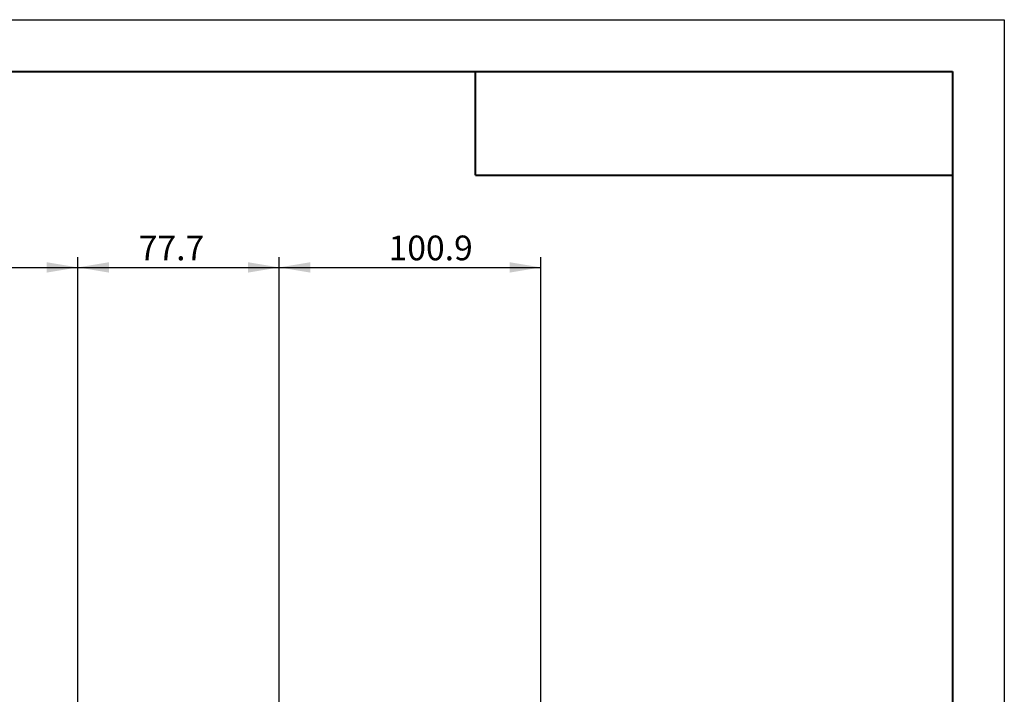
# Model space of a CAD drawing. Units: millimetres. Extents: x 0 to 490, y 0 to 339.
# Drawn here: x 325 to 420, y 232 to 297 of the extents above; entities that cross this region are included whole.
import ezdxf

# ---------------------------------------------------------------- set-up
doc = ezdxf.new("R2010")
doc.units = ezdxf.units.MM
doc.layers.add('FORMAT', color=7, linetype='Continuous')
doc.styles.add('SLDTEXTSTYLE0', font='TXT', dxfattribs={"width": 0.7})
doc.dimstyles.new('SLDDIMSTYLE0', dxfattribs={"dimtxt": 2.728516, "dimasz": 3, "dimexe": 0, "dimexo": 0.0625, "dimgap": 0.682129, "dimtad": 1, "dimdec": 1, "dimlfac": 4, "dimrnd": 1e-09, "dimzin": 12, "dimdsep": 46, "dimtxsty": 'SLDTEXTSTYLE0', "dimsah": 1, "dimcen": 0.09, "dimadec": 0, "dimazin": 3, "dimtfac": 1, "dimtofl": 0, "dimtmove": 0, "dimatfit": 3, "dimfxl": 0, "dimfrac": 2, "dimtolj": 1, "dimtzin": 12, "dimarcsym": 0})
doc.dimstyles.new('SLDDIMSTYLE1', dxfattribs={"dimtxt": 2.728516, "dimasz": 3, "dimexe": 0, "dimexo": 0.0625, "dimgap": 0.682129, "dimtad": 1, "dimdec": 1, "dimlfac": 4, "dimrnd": 1e-09, "dimzin": 12, "dimdsep": 46, "dimtxsty": 'SLDTEXTSTYLE0', "dimsah": 1, "dimcen": 0.09, "dimadec": 0, "dimazin": 3, "dimtfac": 1, "dimtmove": 0, "dimatfit": 0, "dimfxl": 0, "dimfrac": 2, "dimtolj": 1, "dimtzin": 12, "dimarcsym": 0})

# ---------------------------------------------------------------- blocks, each defined once
blk = doc.blocks.new('_D_11')
at = {"layer": 'FORMAT'}
for p, q in [((281.852, 250.364), (281.852, 274.123)), ((330.657, 230.364), (330.657, 274.123)), ((281.852, 273.123), (330.657, 273.123))]:
    blk.add_line(p, q, dxfattribs=at)
for points in [[(281.852, 273.123), (284.852, 272.623), (284.852, 273.623)], [(330.657, 273.123), (327.657, 273.623), (327.657, 272.623)]]:
    blk.add_solid(points, dxfattribs=at)
at = {"layer": 'FORMAT', "insert": (303.162, 276.193), "char_height": 2.3813, "attachment_point": 1, "style": 'SLDTEXTSTYLE0'}
blk.add_mtext('195.2', dxfattribs=at)
blk = doc.blocks.new('_D_14')
at = {"layer": 'FORMAT'}
for p, q in [((330.657, 230.364), (330.657, 274.123)), ((350.076, 229.864), (350.076, 274.123)), ((330.657, 273.123), (350.076, 273.123))]:
    blk.add_line(p, q, dxfattribs=at)
for points in [[(330.657, 273.123), (333.657, 272.623), (333.657, 273.623)], [(350.076, 273.123), (347.076, 273.623), (347.076, 272.623)]]:
    blk.add_solid(points, dxfattribs=at)
at = {"layer": 'FORMAT', "insert": (336.532, 276.193), "char_height": 2.3813, "attachment_point": 1, "style": 'SLDTEXTSTYLE0'}
blk.add_mtext('77.7', dxfattribs=at)
blk = doc.blocks.new('_D_15')
at = {"layer": 'FORMAT'}
for p, q in [((350.076, 229.864), (350.076, 274.123)), ((375.306, 230.614), (375.306, 274.123)), ((350.076, 273.123), (375.306, 273.123))]:
    blk.add_line(p, q, dxfattribs=at)
for points in [[(350.076, 273.123), (353.076, 272.623), (353.076, 273.623)], [(375.306, 273.123), (372.306, 273.623), (372.306, 272.623)]]:
    blk.add_solid(points, dxfattribs=at)
at = {"layer": 'FORMAT', "insert": (360.624, 276.193), "char_height": 2.3813, "attachment_point": 1, "style": 'SLDTEXTSTYLE0'}
blk.add_mtext('100.9', dxfattribs=at)

msp = doc.modelspace()

# ---------------------------------------------------------------- linework, layer by layer
at = {"layer": 'FORMAT'}
for p, q in [((0, 297), (420, 297)), ((420, 297), (420, 0))]:
    msp.add_line(p, q, dxfattribs=at)
at = {"layer": 'FORMAT', "color": 7, "lineweight": 40}
for p, q in [((25, 292), (415, 292)), ((415, 292), (415, 5)), ((369, 282), (415, 282))]:
    msp.add_line(p, q, dxfattribs=at)
at = {"layer": 'FORMAT', "lineweight": 40}
msp.add_line((369, 282), (369, 292), dxfattribs=at)

# ---------------------------------------------------------------- dimensions: what is measured, and where the dimension line sits
at = {"layer": 'FORMAT'}
for base, p1, p2, dimstyle, picture, middle in [((330.65654285, 273.12303406), (281.85154285, 249.36439066), (330.65654285, 229.36439066), 'SLDDIMSTYLE0', '_D_11', (307.13032566, 273.12303406)), ((350.07604285, 273.12303406), (330.65654285, 229.36439066), (350.07604285, 228.86439066), 'SLDDIMSTYLE1', '_D_14', (339.70699233, 273.12303406)), ((375.30554285, 273.12303406), (350.07604285, 228.86439066), (375.30554285, 229.61439066), 'SLDDIMSTYLE0', '_D_15', (364.59305326, 273.12303406))]:
    dim = msp.add_linear_dim(base=base, p1=p1, p2=p2, dimstyle=dimstyle, dxfattribs=at)
    dim.commit()
    dim.dimension.update_dxf_attribs({"geometry": picture, "text_midpoint": middle, "dimtype": 160})

doc.saveas('drawing.dxf')
